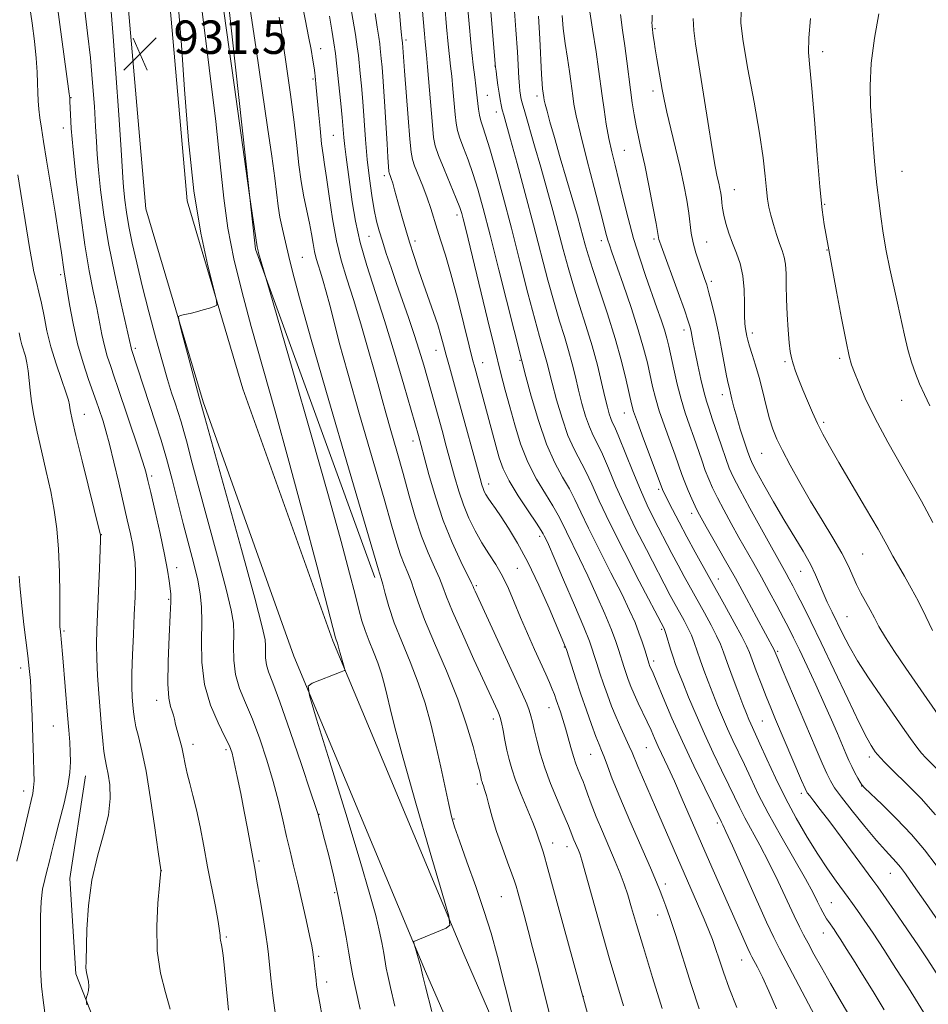
# Model space of a CAD drawing. Extents: x 2147300 to 2150200, y 284800 to 287700.
# Drawn here: x 2148267 to 2148484, y 286552 to 286788 of the extents above; entities that cross this region are included whole.
import ezdxf

# ---------------------------------------------------------------- set-up
doc = ezdxf.new("R2010")
doc.units = 0
doc.header["$MEASUREMENT"] = 0
for name, color, linetype, lineweight in [('BREAKLINE DTM HARD', 7, 'Continuous', 0), ('CONTOUR INDEX', 41, 'Continuous', 13), ('CONTOUR INTERMEDIATE', 44, 'Continuous', 0), ('SPOT ELEVATION', 7, 'Continuous', 0), ('SPOT ELEVATION DTM', 2, 'Continuous', 13)]:
    doc.layers.add(name, color=color, linetype=linetype, lineweight=lineweight)
doc.styles.add('Style-WORKING', font='WORKING.shx')

# ---------------------------------------------------------------- blocks, each defined once
blk = doc.blocks.new('SPOT')
at = {"layer": 'SPOT ELEVATION'}
for p, q in [((-3.91, -3.91), (3.82, 3.81)), ((-1.65, 3.77), (1.72, -3.93))]:
    blk.add_line(p, q, dxfattribs=at)

msp = doc.modelspace()

# ---------------------------------------------------------------- linework, layer by layer
at = {"layer": 'BREAKLINE DTM HARD'}
for points in [[(2148420.76, 287128.33, 928.57), (2148403.07, 287117.69, 929.49), (2148374.14, 287103.44, 929.83), (2148354.15, 287086.77, 930.38), (2148333.74, 287063.51, 930.85), (2148318.48, 287034.32, 931.44), (2148307.43, 286991.38, 932.46), (2148295.99, 286929.8, 934.54), (2148293.25, 286899.62, 933.79), (2148292.22, 286851.11, 931.69), (2148292.22, 286796.13, 931.34), (2148296.87, 286742.94, 931.75), (2148310.58, 286696.73, 932.2), (2148332.33, 286635.85, 933.77), (2148363.89, 286560.36, 936.23), (2148392.56, 286494.59, 938.94), (2148427.1, 286423.66, 938.51), (2148455.77, 286373.24, 938.31), (2148463.65, 286350.7, 937.51), (2148462.84, 286335.42, 936.64), (2148458.33, 286327.14, 935.6), (2148453.75, 286322.03, 934.68), (2148447.85, 286315.39, 934.3), (2148435.95, 286306.56, 932.79)], [(2148437.14, 287123.96, 929.63), (2148407.57, 287108.76, 929.49), (2148379.63, 287095, 929.83), (2148361.15, 287079.59, 930.38), (2148342.05, 287057.82, 930.85), (2148327.88, 287030.71, 931.44), (2148317.2, 286989.22, 932.46), (2148305.91, 286928.43, 934.54), (2148303.24, 286899.06, 933.79), (2148302.22, 286851, 931.69), (2148302.22, 286796.57, 931.34), (2148306.74, 286744.82, 931.75), (2148320.09, 286699.84, 932.2), (2148341.66, 286639.46, 933.77), (2148373.09, 286564.29, 936.23), (2148401.64, 286498.78, 938.94), (2148435.95, 286428.33, 938.51), (2148464.91, 286377.4, 938.31), (2148473.74, 286352.14, 937.51), (2148472.71, 286332.63, 936.64), (2148466.55, 286321.33, 935.6), (2148461.21, 286315.37, 934.68), (2148454.64, 286307.98, 934.3), (2148441.91, 286298.53, 932.79)], [(2148453.32, 287120.44, 933.69), (2148382.88, 287081.62, 934.39), (2148352.89, 287053.07, 935.18), (2148332.97, 287004.19, 937.21), (2148320.65, 286922.44, 940.67), (2148313.68, 286819.75, 936.85), (2148323.13, 286733.29, 935.85), (2148351.68, 286654.63, 937.54)], [(2148282.39, 286607.2, 920.79), (2148278.7, 286582.55, 921.52), (2148280.14, 286559.76, 921.72), (2148295.13, 286521.56, 923.49), (2148312.59, 286495.69, 924.98), (2148330.45, 286474.33, 926.65), (2148343.8, 286458.31, 926.26), (2148357.77, 286439.62, 926.53), (2148369.07, 286424.22, 926.93), (2148379.33, 286407.18, 927.18)]]:
    msp.add_polyline3d(points, dxfattribs=at)
at = {"layer": 'CONTOUR INDEX', "flags": 128}
for points, elevation in [([(2148357.166, 286795.935), (2148357.935, 286786.124), (2148358.075, 286784.618), (2148358.169, 286783.813), (2148358.318, 286782.702), (2148358.56, 286779.345), (2148358.815, 286775.978), (2148359.707, 286764.698), (2148360.123, 286759.591), (2148360.406, 286756.507), (2148360.705, 286754.771), (2148361.228, 286753.251), (2148363.185, 286748.384), (2148364.238, 286745.59), (2148365.1, 286742.999), (2148366.612, 286738.042), (2148367.519, 286735.291), (2148368.621, 286731.873), (2148369.953, 286727.326), (2148371.502, 286721.48), (2148373.048, 286715.33), (2148374.322, 286710.163), (2148375.141, 286706.89), (2148375.653, 286704.928), (2148378.151, 286695.731), (2148380.764, 286685.943), (2148381.515, 286683.27), (2148382.451, 286680.698), (2148383.903, 286677.768), (2148386.046, 286674.222), (2148388.419, 286670.604), (2148390.407, 286667.663), (2148391.554, 286665.934), (2148392.06, 286665.11), (2148392.285, 286664.671), (2148392.582, 286664.057), (2148393.274, 286662.537), (2148394.675, 286659.341), (2148396.931, 286654.096), (2148399.518, 286648.022), (2148401.74, 286642.737), (2148403.089, 286639.423), (2148403.797, 286637.515), (2148404.281, 286636.007), (2148404.882, 286634.094), (2148405.63, 286631.761), (2148406.483, 286629.191), (2148407.404, 286626.542), (2148408.396, 286623.874), (2148409.472, 286621.224), (2148410.619, 286618.648), (2148412.656, 286614.292), (2148413.334, 286612.73), (2148414.695, 286609.414), (2148415.798, 286606.858), (2148418.931, 286599.696), (2148424.981, 286585.69), (2148429.003, 286576.524), (2148430.594, 286572.869), (2148431.74, 286570.136), (2148432.581, 286567.96), (2148433.319, 286565.835), (2148434.144, 286563.313), (2148435.193, 286560.187), (2148436.591, 286556.307), (2148438.386, 286551.677)], 950), ([(2148384.99, 286792.471), (2148385.508, 286785.755), (2148385.856, 286780.554), (2148386.203, 286774.202), (2148386.331, 286772.378), (2148386.457, 286771.125), (2148386.576, 286770.244), (2148386.713, 286769.474), (2148387.003, 286768.3), (2148387.61, 286766.148), (2148389.983, 286758.041), (2148391.465, 286752.914), (2148392.941, 286747.686), (2148394.347, 286742.568), (2148395.643, 286737.71), (2148396.82, 286733.201), (2148397.979, 286728.863), (2148399.254, 286724.454), (2148400.728, 286719.798), (2148402.284, 286714.982), (2148403.758, 286710.157), (2148405.013, 286705.504), (2148406.031, 286701.31), (2148406.82, 286697.889), (2148407.401, 286695.459), (2148407.836, 286693.841), (2148408.198, 286692.762), (2148408.582, 286691.882), (2148409.166, 286690.617), (2148410.149, 286688.319), (2148413.468, 286680.074), (2148415.316, 286675.637), (2148416.973, 286671.963), (2148418.472, 286668.902), (2148422.842, 286660.425), (2148424.326, 286657.615), (2148425.813, 286654.883), (2148430.638, 286646.23), (2148432.248, 286643.26), (2148433.569, 286640.683), (2148434.478, 286638.663), (2148435.206, 286636.751), (2148436.067, 286634.345), (2148437.277, 286631.07), (2148438.64, 286627.457), (2148439.862, 286624.265), (2148440.719, 286622.062), (2148441.291, 286620.652), (2148441.728, 286619.646), (2148442.869, 286617.183), (2148443.953, 286614.795), (2148445.582, 286611.168), (2148447.666, 286606.66), (2148450.057, 286601.79), (2148452.615, 286597.013), (2148455.223, 286592.523), (2148457.768, 286588.447), (2148460.14, 286584.903), (2148462.216, 286581.961), (2148465.077, 286578.038), (2148466.091, 286576.624), (2148467.271, 286574.949), (2148468.906, 286572.602), (2148471.023, 286569.496), (2148473.588, 286565.621), (2148476.51, 286561.079), (2148479.477, 286556.393), (2148484.185, 286548.904)], 960), ([(2148288.598, 286790.153), (2148289.095, 286784.176), (2148289.733, 286775.312), (2148290.396, 286765.449), (2148290.935, 286757.05), (2148291.422, 286749.171), (2148291.574, 286747.302), (2148291.819, 286745.04), (2148292.212, 286742.161), (2148292.799, 286738.701), (2148293.618, 286734.672), (2148294.691, 286729.978), (2148296.037, 286724.496), (2148297.636, 286718.262), (2148299.311, 286711.935), (2148300.847, 286706.33), (2148302.082, 286702.055), (2148303.06, 286698.88), (2148303.877, 286696.37), (2148304.617, 286694.131), (2148305.317, 286691.935), (2148306.003, 286689.6), (2148306.742, 286686.832), (2148307.764, 286682.905), (2148309.339, 286676.984), (2148314.057, 286659.656), (2148316.126, 286651.859), (2148317.338, 286646.799), (2148317.835, 286643.695), (2148317.912, 286641.198), (2148317.854, 286638.24), (2148317.916, 286634.869), (2148318.344, 286631.414), (2148319.316, 286628.086), (2148320.727, 286624.636), (2148322.399, 286620.701), (2148324.165, 286616.043), (2148325.88, 286610.945), (2148327.409, 286605.818), (2148328.654, 286601.009), (2148329.673, 286596.616), (2148330.559, 286592.672), (2148331.402, 286589.134), (2148332.267, 286585.643), (2148333.211, 286581.762), (2148334.256, 286577.259), (2148335.273, 286572.725), (2148336.096, 286568.952), (2148336.608, 286566.5), (2148336.885, 286564.978), (2148337.054, 286563.762), (2148337.215, 286562.363), (2148337.639, 286558.224), (2148337.761, 286557.162), (2148337.923, 286556.079), (2148338.539, 286552.756), (2148339.108, 286549.569)], 930), ([(2148328.801, 286788.823), (2148328.989, 286787.751), (2148329.272, 286785.92), (2148329.774, 286782.497), (2148330.565, 286776.997), (2148331.497, 286770.313), (2148332.366, 286763.683), (2148333.025, 286758.082), (2148333.557, 286753.445), (2148334.101, 286749.444), (2148334.753, 286745.81), (2148336.067, 286739.528), (2148336.54, 286736.908), (2148336.914, 286734.635), (2148337.266, 286732.704), (2148337.664, 286731.068), (2148338.134, 286729.509), (2148338.686, 286727.77), (2148339.333, 286725.629), (2148340.072, 286723.016), (2148340.901, 286719.895), (2148341.867, 286716.101), (2148343.213, 286710.938), (2148345.234, 286703.575), (2148348.063, 286693.684), (2148353.931, 286673.479), (2148355.799, 286666.958), (2148356.987, 286662.855), (2148357.869, 286660.124), (2148358.745, 286657.868), (2148359.615, 286655.795), (2148360.406, 286653.767), (2148361.12, 286651.573), (2148362.065, 286648.712), (2148363.622, 286644.612), (2148366.017, 286638.937), (2148368.849, 286632.289), (2148371.56, 286625.508), (2148373.699, 286619.343), (2148375.238, 286614.199), (2148376.251, 286610.391), (2148376.828, 286608.098), (2148377.101, 286606.941), (2148377.294, 286606.041), (2148377.385, 286605.707), (2148377.517, 286605.326), (2148377.716, 286604.797), (2148378.015, 286603.915), (2148378.445, 286602.443), (2148379.042, 286600.213), (2148379.843, 286597.305), (2148380.892, 286593.863), (2148382.177, 286590.103), (2148383.483, 286586.525), (2148384.54, 286583.702), (2148385.17, 286581.978), (2148385.553, 286580.784), (2148385.959, 286579.324), (2148387.447, 286573.84), (2148388.428, 286570.172), (2148389.51, 286566.044), (2148390.876, 286560.729), (2148392.757, 286553.299), (2148398.025, 286532.355)], 940), ([(2148418.156, 286789.303), (2148418.105, 286788.094), (2148418.088, 286787.365), (2148418.094, 286786.908), (2148418.118, 286786.589), (2148418.405, 286784.332), (2148418.586, 286783.012), (2148418.864, 286781.199), (2148419.257, 286778.867), (2148420.531, 286771.474), (2148420.977, 286769.08), (2148421.631, 286766.052), (2148422.583, 286762.054), (2148423.702, 286757.465), (2148424.797, 286752.839), (2148425.712, 286748.643), (2148426.416, 286744.988), (2148426.912, 286741.894), (2148427.506, 286737.065), (2148427.915, 286734.812), (2148428.569, 286732.384), (2148429.352, 286729.971), (2148430.681, 286726.222), (2148431.183, 286724.694), (2148431.727, 286722.799), (2148432.407, 286720.172), (2148433.184, 286716.91), (2148433.987, 286713.227), (2148434.75, 286709.378), (2148435.964, 286702.921), (2148436.347, 286701.079), (2148436.635, 286699.888), (2148436.909, 286698.805), (2148437.248, 286697.373), (2148437.716, 286695.467), (2148438.374, 286693.049), (2148439.24, 286690.174), (2148440.163, 286687.282), (2148440.949, 286684.906), (2148441.5, 286683.352), (2148442.106, 286682.011), (2148443.151, 286680.043), (2148444.906, 286676.853), (2148447.182, 286672.808), (2148449.673, 286668.521), (2148454.272, 286660.938), (2148456.03, 286657.863), (2148457.279, 286655.304), (2148458.206, 286653.077), (2148459.068, 286650.949), (2148460.073, 286648.726), (2148461.216, 286646.369), (2148463.742, 286641.213), (2148465.297, 286638.224), (2148467.334, 286634.72), (2148469.972, 286630.621), (2148472.907, 286626.298), (2148478.09, 286618.818), (2148479.987, 286616.106), (2148481.478, 286614.055), (2148482.649, 286612.585), (2148483.69, 286611.444), (2148486.235, 286608.947)], 970), ([(2148266.521, 286713.273), (2148266.898, 286711.675), (2148267.215, 286710.4), (2148268.022, 286707.658), (2148268.397, 286706.02), (2148268.675, 286704.134), (2148269.168, 286699.511), (2148269.536, 286696.705), (2148270.075, 286693.428), (2148270.849, 286689.53), (2148271.88, 286684.958), (2148273.023, 286680.044), (2148274.095, 286675.215), (2148274.943, 286670.748), (2148275.557, 286666.321), (2148275.956, 286661.465), (2148276.171, 286655.953), (2148276.258, 286650.548), (2148276.298, 286643.803), (2148276.319, 286642.74), (2148276.349, 286642.341), (2148276.52, 286640.842), (2148276.615, 286639.871), (2148277.007, 286635.391), (2148278.148, 286621.729), (2148278.44, 286618.071), (2148278.643, 286615.228), (2148278.777, 286612.846), (2148278.83, 286610.561), (2148278.685, 286607.988), (2148278.195, 286604.732), (2148277.285, 286600.587), (2148276.16, 286596.097), (2148275.096, 286591.994), (2148274.301, 286588.825), (2148273.71, 286586.402), (2148273.193, 286584.354), (2148272.655, 286582.323), (2148272.157, 286580.004), (2148271.797, 286577.107), (2148271.64, 286573.497), (2148271.62, 286569.662), (2148271.639, 286566.245), (2148271.625, 286561.631), (2148271.702, 286559.506), (2148271.918, 286556.831), (2148272.294, 286553.433), (2148272.841, 286549.219)], 920)]:
    msp.add_lwpolyline(points, dxfattribs=dict(at, elevation=elevation))
at = {"layer": 'CONTOUR INTERMEDIATE', "flags": 128}
for points, elevation in [([(2148377.94, 286808.51), (2148380.563, 286777.666), (2148380.644, 286776.835), (2148380.756, 286775.9), (2148380.948, 286774.388), (2148381.197, 286772.509), (2148381.463, 286770.644), (2148381.716, 286769.088), (2148381.967, 286767.793), (2148382.237, 286766.624), (2148382.577, 286765.337), (2148384.186, 286759.561), (2148385.777, 286753.783), (2148387.722, 286746.627), (2148389.726, 286739.107), (2148393.171, 286725.841), (2148394.624, 286720.482), (2148395.935, 286716.059), (2148397.101, 286712.341), (2148398.111, 286709.023), (2148398.969, 286705.842), (2148399.74, 286702.699), (2148400.504, 286699.533), (2148401.324, 286696.337), (2148402.192, 286693.309), (2148403.086, 286690.702), (2148404, 286688.628), (2148405.007, 286686.649), (2148406.201, 286684.188), (2148407.667, 286680.797), (2148409.463, 286676.554), (2148411.641, 286671.666), (2148414.179, 286666.408), (2148416.757, 286661.33), (2148422.464, 286650.367), (2148423.25, 286648.924), (2148425.805, 286644.331), (2148426.7, 286642.615), (2148427.517, 286640.851), (2148428.214, 286639.055), (2148429.611, 286634.964), (2148430.509, 286632.468), (2148431.541, 286629.732), (2148432.651, 286626.883), (2148433.795, 286624.031), (2148434.973, 286621.207), (2148436.196, 286618.422), (2148437.474, 286615.668), (2148440.217, 286609.878), (2148441.731, 286606.603), (2148443.554, 286602.802), (2148445.921, 286598.223), (2148448.929, 286592.807), (2148454.83, 286582.48), (2148456.651, 286579.14), (2148457.74, 286576.998), (2148458.424, 286575.586), (2148458.98, 286574.504), (2148459.474, 286573.63), (2148459.917, 286572.91), (2148460.325, 286572.291), (2148461.682, 286570.347), (2148462.364, 286569.335), (2148463.313, 286567.879), (2148464.619, 286565.826), (2148466.329, 286563.099), (2148468.484, 286559.637), (2148471.046, 286555.494), (2148473.679, 286551.173)], 958), ([(2148362.508, 286797.487), (2148363.582, 286784.855), (2148363.764, 286782.891), (2148364.082, 286779.77), (2148364.334, 286776.962), (2148365.497, 286762.945), (2148365.79, 286760.037), (2148366.203, 286757.993), (2148366.996, 286755.714), (2148368.314, 286752.431), (2148371.203, 286745.438), (2148372.051, 286743.266), (2148372.532, 286741.827), (2148372.886, 286740.506), (2148373.343, 286738.686), (2148374.067, 286735.733), (2148378.699, 286716.537), (2148380.445, 286709.379), (2148381.827, 286703.855), (2148382.951, 286699.509), (2148384.018, 286695.505), (2148385.205, 286691.192), (2148386.623, 286686.676), (2148388.361, 286682.254), (2148390.434, 286678.194), (2148392.554, 286674.662), (2148394.355, 286671.794), (2148395.599, 286669.618), (2148396.545, 286667.715), (2148397.577, 286665.555), (2148400.761, 286659.173), (2148402.752, 286655.026), (2148404.827, 286650.445), (2148406.773, 286645.936), (2148408.356, 286642.09), (2148409.415, 286639.33), (2148410.079, 286637.411), (2148411.434, 286633.096), (2148411.907, 286631.67), (2148412.421, 286630.199), (2148413.037, 286628.592), (2148413.824, 286626.743), (2148414.815, 286624.599), (2148416.954, 286620.09), (2148417.862, 286618.073), (2148418.701, 286616.162), (2148419.584, 286614.196), (2148421.879, 286609.315), (2148423.442, 286605.894), (2148425.351, 286601.558), (2148429.947, 286590.962), (2148432.448, 286585.266), (2148441.064, 286565.852), (2148441.617, 286564.647), (2148442.019, 286563.839), (2148443.342, 286561.328), (2148444.514, 286558.958), (2148446.04, 286555.647), (2148447.877, 286551.408)], 952), ([(2148402.217, 286796.389), (2148403.859, 286785.931), (2148404.692, 286780.528), (2148405.296, 286776.347), (2148406.14, 286769.996), (2148406.606, 286766.675), (2148407.151, 286763.187), (2148407.767, 286759.777), (2148408.453, 286756.588), (2148409.231, 286753.357), (2148410.127, 286749.721), (2148411.166, 286745.429), (2148412.353, 286740.687), (2148413.688, 286735.816), (2148415.153, 286731.101), (2148416.649, 286726.692), (2148419.284, 286719.245), (2148420.291, 286716.319), (2148421.069, 286713.928), (2148421.63, 286711.986), (2148422.096, 286710.08), (2148423.302, 286704.571), (2148424.138, 286700.949), (2148425.075, 286697.327), (2148426.064, 286694.073), (2148427.075, 286691.12), (2148428.081, 286688.294), (2148429.985, 286682.759), (2148430.85, 286680.303), (2148431.669, 286678.173), (2148432.578, 286676.102), (2148433.745, 286673.737), (2148435.281, 286670.831), (2148437.065, 286667.572), (2148438.922, 286664.255), (2148442.475, 286657.988), (2148444.279, 286654.762), (2148446.159, 286651.322), (2148447.982, 286647.932), (2148449.569, 286644.941), (2148450.828, 286642.531), (2148451.995, 286640.215), (2148453.387, 286637.336), (2148455.221, 286633.45), (2148457.303, 286628.966), (2148459.334, 286624.507), (2148461.072, 286620.589), (2148462.494, 286617.305), (2148464.519, 286612.557), (2148465.261, 286610.871), (2148465.965, 286609.373), (2148466.701, 286607.918), (2148467.396, 286606.613), (2148467.936, 286605.629), (2148468.322, 286605.008), (2148468.996, 286604.279), (2148473.216, 286600.279), (2148476.666, 286596.886), (2148480.212, 286593.142), (2148483.343, 286589.439), (2148486.102, 286585.816)], 966), ([(2148345.507, 286793.912), (2148347.053, 286784.653), (2148347.51, 286781.68), (2148347.775, 286779.62), (2148348.22, 286775.353), (2148348.506, 286772.346), (2148348.812, 286768.65), (2148349.473, 286759.519), (2148349.892, 286754.712), (2148350.406, 286750.177), (2148350.98, 286746.115), (2148351.566, 286742.7), (2148352.139, 286739.998), (2148352.761, 286737.651), (2148353.515, 286735.196), (2148354.466, 286732.262), (2148355.605, 286728.857), (2148356.904, 286725.084), (2148359.764, 286716.929), (2148361.134, 286712.879), (2148362.349, 286709.052), (2148363.414, 286705.497), (2148365.203, 286699.265), (2148366.882, 286693.273), (2148367.83, 286689.826), (2148368.832, 286686.142), (2148370.804, 286678.816), (2148371.807, 286675.362), (2148372.934, 286672.042), (2148374.25, 286668.854), (2148375.736, 286665.823), (2148377.347, 286662.984), (2148379.032, 286660.337), (2148380.709, 286657.74), (2148382.286, 286655.016), (2148383.713, 286652.017), (2148385.095, 286648.713), (2148386.576, 286645.102), (2148388.243, 286641.246), (2148389.946, 286637.458), (2148392.67, 286631.507), (2148393.559, 286629.522), (2148394.218, 286627.961), (2148394.725, 286626.632), (2148395.165, 286625.371), (2148396.165, 286622.457), (2148396.773, 286620.644), (2148397.409, 286618.581), (2148398.04, 286616.302), (2148398.663, 286613.982), (2148399.279, 286611.835), (2148399.881, 286610.035), (2148400.433, 286608.6), (2148401.245, 286606.684), (2148401.578, 286605.849), (2148402.009, 286604.672), (2148402.643, 286602.879), (2148403.537, 286600.442), (2148404.733, 286597.392), (2148406.229, 286593.828), (2148409.306, 286586.671), (2148410.473, 286583.802), (2148411.412, 286581.255), (2148412.266, 286578.646), (2148413.186, 286575.571), (2148414.369, 286571.539), (2148416.022, 286566.035), (2148418.224, 286558.914), (2148420.554, 286551.49)], 946), ([(2148373.618, 286795.105), (2148374.232, 286788.12), (2148374.815, 286781.865), (2148375.287, 286777.388), (2148375.643, 286774.433), (2148375.902, 286772.417), (2148376.085, 286770.828), (2148376.367, 286768.134), (2148376.543, 286766.772), (2148376.78, 286765.379), (2148377.1, 286764.004), (2148377.544, 286762.578), (2148378.213, 286760.558), (2148379.227, 286757.284), (2148380.662, 286752.278), (2148382.432, 286745.804), (2148384.41, 286738.31), (2148386.457, 286730.327), (2148388.384, 286722.739), (2148389.994, 286716.51), (2148391.143, 286712.321), (2148392.464, 286707.888), (2148392.925, 286706.181), (2148394.189, 286701.177), (2148395.247, 286697.215), (2148396.549, 286692.777), (2148397.974, 286688.642), (2148399.417, 286685.374), (2148402.252, 286680.057), (2148403.682, 286676.999), (2148405.457, 286673.034), (2148407.967, 286667.694), (2148411.386, 286660.852), (2148415.042, 286653.758), (2148420.973, 286642.433), (2148421.152, 286641.969), (2148421.465, 286641.019), (2148422.543, 286637.516), (2148423.155, 286635.583), (2148423.741, 286633.866), (2148424.441, 286632.006), (2148425.44, 286629.501), (2148426.871, 286626), (2148428.655, 286621.762), (2148430.663, 286617.198), (2148432.755, 286612.692), (2148434.755, 286608.528), (2148436.481, 286604.962), (2148437.826, 286602.13), (2148439.006, 286599.683), (2148440.315, 286597.148), (2148443.946, 286590.568), (2148446.099, 286586.449), (2148448.304, 286581.884), (2148452.102, 286573.647), (2148453.374, 286571.022), (2148454.404, 286569.063), (2148455.49, 286567.08), (2148456.884, 286564.508), (2148458.66, 286561.277), (2148460.844, 286557.444), (2148463.423, 286553.078), (2148466.218, 286548.314)], 956), ([(2148269.127, 286791.15), (2148269.652, 286787.414), (2148270.2, 286783.102), (2148270.635, 286778.977), (2148270.859, 286775.633), (2148270.941, 286772.982), (2148270.989, 286770.771), (2148271.094, 286768.761), (2148271.275, 286766.785), (2148271.532, 286764.693), (2148271.877, 286762.276), (2148272.374, 286759.083), (2148273.101, 286754.605), (2148275.144, 286742.14), (2148276.062, 286736.412), (2148276.668, 286732.423), (2148277.226, 286728.418), (2148277.403, 286727.302), (2148277.638, 286725.944), (2148278.623, 286720.035), (2148279.464, 286715.462), (2148280.55, 286710.6), (2148281.848, 286706.028), (2148283.173, 286702.049), (2148285.093, 286696.699), (2148285.637, 286695.117), (2148286.651, 286692.051), (2148287.333, 286689.785), (2148288.195, 286686.575), (2148289.248, 286682.258), (2148290.388, 286677.356), (2148292.421, 286668.455), (2148293.175, 286665.079), (2148293.741, 286662.365), (2148294.12, 286660.186), (2148294.337, 286658.202), (2148294.422, 286656.02), (2148294.405, 286653.3), (2148294.299, 286649.918), (2148294.12, 286645.806), (2148293.891, 286641.018), (2148293.673, 286636.106), (2148293.54, 286631.746), (2148293.542, 286628.445), (2148293.642, 286626.028), (2148293.781, 286624.153), (2148293.923, 286622.5), (2148294.137, 286620.834), (2148294.512, 286618.939), (2148295.119, 286616.549), (2148295.938, 286613.175), (2148296.927, 286608.276), (2148298.024, 286601.678), (2148299.066, 286594.693), (2148299.87, 286589), (2148300.461, 286584.652), (2148300.477, 286584.459), (2148300.142, 286581.03), (2148299.757, 286576.715), (2148299.477, 286571.147), (2148299.625, 286565.294), (2148300.408, 286559.962), (2148301.564, 286555.3), (2148302.716, 286551.296)], 924), ([(2148275.573, 286792.397), (2148278.546, 286770.495), (2148278.655, 286769.51), (2148278.675, 286769.237), (2148278.707, 286768.647), (2148278.829, 286765.485), (2148279.033, 286762.174), (2148279.475, 286757.066), (2148280.229, 286749.974), (2148281.205, 286741.934), (2148282.275, 286734.282), (2148283.323, 286728.067), (2148284.284, 286723.177), (2148285.106, 286719.208), (2148286.341, 286712.812), (2148286.943, 286710.119), (2148287.654, 286707.619), (2148288.459, 286705.198), (2148289.316, 286702.741), (2148290.207, 286700.123), (2148295.028, 286685.666), (2148296.134, 286682.301), (2148296.849, 286679.985), (2148297.392, 286677.914), (2148298.074, 286674.989), (2148299.108, 286670.484), (2148300.302, 286665.168), (2148301.364, 286660.185), (2148302.072, 286656.432), (2148302.476, 286653.83), (2148302.696, 286652.055), (2148302.826, 286650.681), (2148302.853, 286648.862), (2148302.739, 286645.65), (2148302.482, 286640.507), (2148302.226, 286634.533), (2148302.153, 286629.237), (2148302.384, 286625.763), (2148302.797, 286623.794), (2148303.21, 286622.643), (2148303.492, 286621.71), (2148303.716, 286620.724), (2148304.006, 286619.497), (2148304.974, 286616.023), (2148305.482, 286614.022), (2148305.9, 286612.01), (2148306.296, 286609.944), (2148306.773, 286607.739), (2148307.406, 286605.3), (2148308.166, 286602.465), (2148308.996, 286599.058), (2148309.853, 286594.97), (2148310.74, 286590.348), (2148311.677, 286585.404), (2148313.545, 286575.854), (2148314.212, 286572.287), (2148314.553, 286570.083), (2148314.666, 286568.923), (2148314.698, 286568.316), (2148314.768, 286567.837), (2148315.031, 286566.712), (2148315.196, 286565.809), (2148315.418, 286564.127), (2148315.742, 286561.087), (2148316.714, 286551.034)], 926), ([(2148321.616, 286792.363), (2148323.214, 286781.683), (2148324.752, 286771.266), (2148326.029, 286762.511), (2148327.017, 286755.575), (2148327.732, 286750.309), (2148328.578, 286743.564), (2148328.992, 286740.936), (2148329.569, 286738.091), (2148330.293, 286734.953), (2148331.115, 286731.548), (2148332.09, 286727.597), (2148333.682, 286721.582), (2148336.459, 286711.68), (2148340.685, 286697.067), (2148345.408, 286680.921), (2148352.571, 286656.511), (2148352.837, 286655.657), (2148353.013, 286655.183), (2148353.259, 286654.43), (2148353.632, 286653.058), (2148354.202, 286650.802), (2148355.076, 286647.692), (2148356.374, 286643.829), (2148358.144, 286639.344), (2148360.153, 286634.471), (2148362.097, 286629.47), (2148363.74, 286624.537), (2148365.123, 286619.599), (2148366.354, 286614.518), (2148367.513, 286609.278), (2148369.412, 286600.308), (2148370.075, 286597.465), (2148370.817, 286594.946), (2148371.98, 286591.59), (2148373.778, 286586.602), (2148375.905, 286580.64), (2148377.929, 286574.723), (2148379.559, 286569.473), (2148381.086, 286563.902), (2148382.943, 286556.618), (2148390.08, 286528.131)], 938), ([(2148334.292, 286791.888), (2148335.107, 286787.944), (2148335.847, 286784.213), (2148336.432, 286781.045), (2148336.86, 286778.527), (2148337.15, 286776.681), (2148337.323, 286775.479), (2148337.421, 286774.699), (2148337.694, 286771.973), (2148338.219, 286766.15), (2148338.596, 286762.129), (2148338.976, 286758.508), (2148339.325, 286755.874), (2148339.696, 286753.529), (2148340.163, 286750.449), (2148340.789, 286745.933), (2148341.582, 286740.564), (2148342.542, 286735.244), (2148343.672, 286730.605), (2148345.003, 286726.186), (2148346.57, 286721.256), (2148348.357, 286715.376), (2148350.138, 286709.282), (2148351.635, 286704.007), (2148352.67, 286700.235), (2148353.464, 286697.276), (2148354.34, 286694.091), (2148355.538, 286689.893), (2148356.977, 286684.889), (2148358.491, 286679.533), (2148359.955, 286674.234), (2148361.402, 286669.2), (2148362.901, 286664.591), (2148364.476, 286660.552), (2148365.97, 286657.16), (2148367.179, 286654.476), (2148368.02, 286652.385), (2148368.901, 286650.068), (2148370.353, 286646.529), (2148372.702, 286641.181), (2148375.463, 286635.061), (2148381.137, 286622.652), (2148381.472, 286621.891), (2148381.734, 286621.109), (2148382.021, 286619.907), (2148382.41, 286618.017), (2148382.873, 286615.69), (2148383.358, 286613.306), (2148383.851, 286611.116), (2148384.486, 286608.851), (2148385.435, 286606.112), (2148386.783, 286602.68), (2148389.527, 286595.995), (2148390.315, 286593.95), (2148390.746, 286592.691), (2148391.034, 286591.777), (2148391.35, 286590.852), (2148392.016, 286588.94), (2148392.341, 286587.87), (2148392.923, 286585.765), (2148403.253, 286547.925)], 942), ([(2148368.473, 286791.435), (2148368.907, 286786.488), (2148369.29, 286782.378), (2148369.599, 286779.422), (2148369.862, 286777.102), (2148370.118, 286774.689), (2148370.395, 286771.676), (2148370.932, 286765.539), (2148371.167, 286763.405), (2148371.492, 286761.686), (2148372.048, 286759.859), (2148372.929, 286757.504), (2148374.034, 286754.633), (2148375.215, 286751.361), (2148376.382, 286747.668), (2148377.687, 286742.988), (2148379.34, 286736.616), (2148381.437, 286728.3), (2148386.88, 286706.519), (2148387.873, 286702.822), (2148389.17, 286698.093), (2148390.906, 286692.244), (2148392.861, 286686.582), (2148394.835, 286682.12), (2148396.69, 286678.714), (2148398.304, 286675.925), (2148399.644, 286673.302), (2148401.03, 286670.32), (2148402.869, 286666.439), (2148405.408, 286661.369), (2148408.248, 286655.809), (2148410.829, 286650.711), (2148412.723, 286646.794), (2148414.028, 286643.85), (2148414.971, 286641.443), (2148415.742, 286639.237), (2148416.361, 286637.307), (2148417.42, 286633.894), (2148417.527, 286633.615), (2148418.337, 286631.766), (2148419.259, 286629.577), (2148420.796, 286625.892), (2148422.875, 286621.008), (2148425.371, 286615.388), (2148428.108, 286609.544), (2148430.708, 286604.179), (2148434.709, 286596.073), (2148435.029, 286595.465), (2148435.789, 286593.877), (2148437.368, 286590.417), (2148445.536, 286572.121), (2148447.238, 286568.438), (2148448.594, 286565.743), (2148453.278, 286556.942), (2148461.628, 286541.085)], 954), ([(2148282.279, 286790.403), (2148282.945, 286785.01), (2148283.596, 286779.087), (2148284.137, 286773.057), (2148284.55, 286767.409), (2148284.841, 286762.65), (2148285.033, 286759.045), (2148285.222, 286755.901), (2148285.522, 286752.288), (2148286.039, 286747.468), (2148286.838, 286741.492), (2148287.973, 286734.603), (2148289.436, 286727.19), (2148290.954, 286720.206), (2148293.335, 286709.639), (2148293.46, 286709.211), (2148299.229, 286691.667), (2148300.537, 286687.563), (2148301.843, 286683.117), (2148303.166, 286678.149), (2148305.843, 286667.56), (2148308.35, 286657.935), (2148309.296, 286653.991), (2148309.908, 286650.723), (2148310.211, 286647.621), (2148310.264, 286644.035), (2148310.174, 286639.508), (2148310.269, 286634.349), (2148310.924, 286629.06), (2148312.364, 286624.111), (2148314.185, 286619.838), (2148315.826, 286616.547), (2148316.877, 286614.347), (2148317.514, 286612.569), (2148318.061, 286610.346), (2148318.77, 286607.046), (2148319.605, 286602.968), (2148320.456, 286598.641), (2148321.229, 286594.552), (2148323.042, 286584.597), (2148323.492, 286581.979), (2148324.171, 286577.922), (2148324.94, 286573.249), (2148325.602, 286569.137), (2148326.015, 286566.398), (2148326.263, 286564.388), (2148326.8, 286558.763), (2148327.259, 286554.556), (2148327.894, 286549.895)], 928), ([(2148304.762, 286790.016), (2148305.409, 286782.117), (2148306.162, 286771.49), (2148307.12, 286759.256), (2148308.399, 286747.268), (2148310.034, 286737.105), (2148311.725, 286729.242), (2148313.807, 286721.02), (2148313.856, 286719.896), (2148313.276, 286719.543), (2148312.14, 286719.175), (2148310.646, 286718.713), (2148309.023, 286718.252), (2148307.482, 286717.874), (2148306.171, 286717.593), (2148305.218, 286717.407), (2148304.736, 286717.186), (2148304.773, 286716.291), (2148305.363, 286713.955), (2148309.574, 286698.097), (2148310.164, 286696.082), (2148311.026, 286692.947), (2148319.764, 286661.377), (2148322.955, 286649.727), (2148324.768, 286642.875), (2148325.459, 286639.769), (2148325.561, 286638.361), (2148325.534, 286636.972), (2148325.562, 286635.389), (2148325.764, 286633.767), (2148326.268, 286632.061), (2148327.269, 286629.435), (2148328.972, 286624.854), (2148331.437, 286617.814), (2148334.123, 286609.92), (2148336.343, 286603.31), (2148337.594, 286599.551), (2148338.11, 286597.942), (2148338.312, 286597.217), (2148339.682, 286591.964), (2148340.664, 286588.12), (2148341.815, 286583.413), (2148342.975, 286578.296), (2148344.004, 286573.211), (2148344.857, 286568.559), (2148345.511, 286564.729), (2148345.986, 286561.886), (2148346.463, 286559.293), (2148347.165, 286555.988), (2148348.233, 286551.327)], 932), ([(2148310.3, 286790.809), (2148312.048, 286776.67), (2148313.616, 286763.874), (2148314.698, 286753.691), (2148315.537, 286745.513), (2148316.513, 286738.259), (2148317.937, 286730.979), (2148319.829, 286723.24), (2148322.138, 286714.739), (2148327.827, 286694.504), (2148331.136, 286682.521), (2148334.63, 286669.515), (2148337.879, 286657.199), (2148342.309, 286640.221), (2148342.456, 286639.716), (2148342.771, 286638.917), (2148342.861, 286638.649), (2148343.189, 286637.324), (2148343.394, 286636.567), (2148344.524, 286632.666), (2148344.547, 286632.443), (2148344.455, 286632.371), (2148343.645, 286632.041), (2148336.69, 286629.337), (2148335.791, 286628.655), (2148336.072, 286626.426), (2148337.775, 286620.739), (2148340.933, 286610.532), (2148344.747, 286598.139), (2148348.21, 286586.744), (2148350.548, 286578.783), (2148351.931, 286573.706), (2148352.761, 286570.217), (2148353.376, 286567.254), (2148353.852, 286564.697), (2148354.465, 286561.107), (2148354.814, 286559.334), (2148355.449, 286556.49), (2148356.508, 286551.983)], 934), ([(2148315.596, 286790.279), (2148318.021, 286772.639), (2148321.729, 286746.171), (2148323.539, 286733.823), (2148323.758, 286732.882), (2148323.89, 286732.391), (2148326.488, 286723.45), (2148332.061, 286704.109), (2148336.452, 286688.799), (2148340.588, 286674.236), (2148343.633, 286663.283), (2148345.663, 286655.734), (2148346.984, 286650.613), (2148347.89, 286647.014), (2148348.614, 286644.309), (2148349.377, 286641.938), (2148350.338, 286639.45), (2148351.408, 286636.836), (2148352.434, 286634.193), (2148353.3, 286631.593), (2148354.029, 286628.989), (2148354.679, 286626.311), (2148355.37, 286623.274), (2148356.487, 286618.751), (2148358.476, 286611.406), (2148361.551, 286600.64), (2148364.999, 286588.817), (2148367.876, 286579.039), (2148369.426, 286573.584), (2148369.655, 286571.428), (2148368.761, 286570.724), (2148361.085, 286567.474), (2148360.992, 286567.404), (2148361.021, 286567.174), (2148362.514, 286562.26), (2148362.657, 286561.737), (2148363.019, 286559.961), (2148363.2, 286559.216), (2148363.844, 286556.668), (2148365.362, 286550.713)], 936), ([(2148340.853, 286789.072), (2148341.437, 286785.69), (2148341.922, 286782.647), (2148342.268, 286780.146), (2148342.538, 286777.814), (2148343.539, 286768.151), (2148343.864, 286764.824), (2148344.282, 286760.044), (2148344.506, 286757.877), (2148344.829, 286755.335), (2148346.291, 286744.605), (2148347.057, 286739.956), (2148348.181, 286734.858), (2148349.772, 286729.329), (2148354.032, 286716.201), (2148356.435, 286708.394), (2148358.678, 286700.817), (2148362.188, 286688.633), (2148362.828, 286686.256), (2148363.544, 286683.542), (2148364.682, 286679.284), (2148366.224, 286673.981), (2148368.12, 286668.341), (2148370.263, 286663.024), (2148372.333, 286658.499), (2148374.859, 286653.331), (2148375.252, 286652.488), (2148375.444, 286652.037), (2148375.749, 286651.349), (2148387.061, 286626.723), (2148388.088, 286624.401), (2148388.693, 286622.858), (2148389.097, 286621.552), (2148389.447, 286620.12), (2148389.872, 286618.243), (2148390.484, 286615.689), (2148391.328, 286612.561), (2148392.433, 286609.05), (2148393.786, 286605.374), (2148395.207, 286601.868), (2148396.472, 286598.894), (2148398.059, 286595.212), (2148398.503, 286594.152), (2148399.39, 286591.881), (2148400.458, 286589.375), (2148400.771, 286588.559), (2148401.271, 286586.943), (2148402.23, 286583.562), (2148405.804, 286570.724), (2148407.839, 286563.566), (2148409.657, 286557.412), (2148411.277, 286552.133)], 944), ([(2148351.76, 286789.684), (2148352.247, 286786.452), (2148352.641, 286784.037), (2148352.886, 286782.438), (2148353.029, 286781.329), (2148353.273, 286778.96), (2148353.457, 286776.83), (2148353.703, 286773.451), (2148354.014, 286768.631), (2148354.634, 286758.518), (2148354.842, 286755.291), (2148355.103, 286751.857), (2148355.155, 286751.555), (2148355.246, 286751.292), (2148355.407, 286750.881), (2148355.654, 286750.185), (2148355.997, 286749.078), (2148356.446, 286747.475), (2148357.621, 286743.143), (2148358.328, 286740.631), (2148359.126, 286737.913), (2148360.036, 286734.952), (2148361.069, 286731.736), (2148362.2, 286728.339), (2148363.4, 286724.857), (2148365.786, 286718.111), (2148366.782, 286715.16), (2148367.552, 286712.63), (2148368.19, 286710.305), (2148368.829, 286707.891), (2148369.591, 286705.094), (2148371.79, 286697.159), (2148376.922, 286678.357), (2148377.357, 286676.809), (2148377.634, 286675.97), (2148377.931, 286675.26), (2148378.322, 286674.509), (2148378.853, 286673.648), (2148379.579, 286672.589), (2148380.581, 286671.165), (2148381.949, 286669.187), (2148383.743, 286666.478), (2148385.91, 286662.903), (2148388.365, 286658.338), (2148390.979, 286652.858), (2148393.438, 286647.326), (2148397.405, 286638.009), (2148397.595, 286637.43), (2148398.779, 286633.68), (2148399.826, 286630.425), (2148401.059, 286626.711), (2148402.369, 286622.918), (2148403.622, 286619.422), (2148404.674, 286616.601), (2148405.434, 286614.675), (2148406.026, 286613.232), (2148406.625, 286611.702), (2148407.412, 286609.56), (2148408.587, 286606.459), (2148410.353, 286602.093), (2148412.784, 286596.413), (2148417.705, 286585.182), (2148419.186, 286581.718), (2148420.069, 286579.534), (2148420.709, 286577.853), (2148421.423, 286575.941), (2148422.382, 286573.226), (2148423.721, 286569.181), (2148427.5, 286557.232), (2148429.405, 286551.357)], 948), ([(2148390.895, 286789.052), (2148391.199, 286783.668), (2148391.605, 286775.206), (2148391.75, 286772.88), (2148391.868, 286771.621), (2148392.154, 286769.577), (2148392.276, 286768.982), (2148392.521, 286767.953), (2148392.953, 286766.284), (2148393.652, 286763.73), (2148394.706, 286760.037), (2148396.136, 286755.146), (2148399.152, 286744.901), (2148400.224, 286741.185), (2148400.986, 286738.458), (2148402.09, 286734.312), (2148402.788, 286731.884), (2148403.885, 286728.426), (2148405.515, 286723.558), (2148407.429, 286717.796), (2148409.275, 286711.879), (2148410.771, 286706.466), (2148411.886, 286701.914), (2148413.161, 286696.271), (2148413.693, 286694.398), (2148414.59, 286691.821), (2148416.055, 286687.861), (2148420.547, 286675.932), (2148420.72, 286675.52), (2148421.09, 286674.734), (2148421.813, 286673.27), (2148423.001, 286670.923), (2148424.578, 286667.872), (2148426.426, 286664.392), (2148428.446, 286660.702), (2148435.47, 286648.128), (2148437.796, 286643.906), (2148439.621, 286640.515), (2148440.726, 286638.315), (2148441.401, 286636.726), (2148443.032, 286632.342), (2148444.214, 286629.246), (2148445.42, 286626.157), (2148446.523, 286623.42), (2148447.659, 286620.697), (2148453.907, 286606.067), (2148454.756, 286604.136), (2148455.28, 286603.138), (2148455.862, 286602.344), (2148456.84, 286601.108), (2148458.395, 286599.116), (2148460.665, 286596.14), (2148463.649, 286592.148), (2148470.984, 286582.201), (2148472.149, 286580.575), (2148476.149, 286574.844), (2148479.123, 286570.549), (2148481.94, 286566.433), (2148484.146, 286563.125), (2148486.146, 286560.025)], 962), ([(2148396.542, 286789.201), (2148396.843, 286786.078), (2148397.301, 286782.551), (2148397.829, 286778.981), (2148398.309, 286775.846), (2148398.652, 286773.48), (2148399.12, 286769.966), (2148399.41, 286768.015), (2148399.95, 286765.195), (2148400.941, 286760.864), (2148402.479, 286754.744), (2148404.229, 286748.018), (2148405.748, 286742.237), (2148407.224, 286736.543), (2148407.539, 286735.391), (2148407.881, 286734.302), (2148408.472, 286732.587), (2148411.163, 286724.899), (2148413.064, 286719.326), (2148414.814, 286713.925), (2148416.095, 286709.529), (2148416.978, 286706.035), (2148418.231, 286700.421), (2148418.916, 286697.673), (2148419.832, 286694.574), (2148421.059, 286690.967), (2148422.411, 286687.24), (2148423.635, 286683.917), (2148425.27, 286679.357), (2148425.969, 286677.487), (2148426.779, 286675.474), (2148427.631, 286673.47), (2148428.405, 286671.735), (2148429.055, 286670.382), (2148429.831, 286668.939), (2148431.058, 286666.784), (2148432.963, 286663.471), (2148435.381, 286659.233), (2148438.051, 286654.477), (2148440.713, 286649.627), (2148443.119, 286645.175), (2148447.424, 286637.169), (2148447.514, 286636.968), (2148447.734, 286636.395), (2148448.2, 286635.264), (2148449.258, 286632.743), (2148457.386, 286613.585), (2148458.843, 286610.199), (2148459.941, 286607.711), (2148460.798, 286605.934), (2148461.813, 286604.275), (2148463.462, 286602.034), (2148466.031, 286598.767), (2148469.053, 286595.04), (2148471.878, 286591.67), (2148473.998, 286589.275), (2148476.6, 286586.502), (2148477.571, 286585.339), (2148478.804, 286583.667), (2148480.726, 286580.935), (2148483.571, 286576.858), (2148486.795, 286572.213)], 964), ([(2148410.539, 286789.42), (2148411.063, 286785.693), (2148411.596, 286781.986), (2148412.087, 286778.309), (2148412.961, 286771.382), (2148413.38, 286768.3), (2148413.817, 286765.458), (2148414.3, 286762.788), (2148414.858, 286760.159), (2148415.53, 286757.172), (2148416.354, 286753.365), (2148417.331, 286748.534), (2148418.304, 286743.518), (2148419.077, 286739.418), (2148419.509, 286737.036), (2148419.763, 286735.584), (2148419.889, 286735.155), (2148420.28, 286734.053), (2148424.36, 286722.866), (2148425.853, 286718.708), (2148426.765, 286716.06), (2148427.216, 286714.569), (2148427.446, 286713.559), (2148427.969, 286710.847), (2148428.423, 286708.581), (2148429.065, 286705.524), (2148429.802, 286702.17), (2148430.515, 286699.156), (2148431.127, 286696.905), (2148431.746, 286694.966), (2148432.526, 286692.67), (2148434.699, 286686.161), (2148435.732, 286683.119), (2148436.558, 286680.873), (2148437.524, 286678.734), (2148439.085, 286675.738), (2148441.507, 286671.28), (2148444.3, 286666.206), (2148450.204, 286655.613), (2148450.932, 286654.28), (2148451.793, 286652.662), (2148452.876, 286650.588), (2148454.281, 286647.852), (2148456.149, 286644.116), (2148458.628, 286639.008), (2148461.739, 286632.457), (2148464.985, 286625.595), (2148467.737, 286619.851), (2148469.53, 286616.286), (2148470.545, 286614.465), (2148471.122, 286613.583), (2148471.572, 286612.944), (2148472.074, 286612.293), (2148472.779, 286611.485), (2148473.818, 286610.388), (2148475.265, 286608.937), (2148479.599, 286604.733), (2148482.527, 286601.71), (2148485.942, 286597.794)], 968), ([(2148439.452, 286790.228), (2148439.372, 286787.354), (2148439.908, 286782.981), (2148441.069, 286776.339), (2148442.519, 286768.506), (2148443.838, 286761.02), (2148444.704, 286755.106), (2148445.197, 286750.734), (2148445.498, 286747.559), (2148445.769, 286745.222), (2148446.1, 286743.307), (2148446.558, 286741.383), (2148447.184, 286739.147), (2148447.907, 286736.797), (2148448.627, 286734.657), (2148449.253, 286732.937), (2148449.742, 286731.387), (2148450.059, 286729.64), (2148450.197, 286727.396), (2148450.243, 286724.612), (2148450.308, 286721.312), (2148450.477, 286717.604), (2148450.718, 286713.942), (2148450.971, 286710.866), (2148451.2, 286708.741), (2148451.469, 286707.23), (2148451.865, 286705.823), (2148452.457, 286704.1), (2148453.243, 286702.012), (2148454.203, 286699.6), (2148455.309, 286696.931), (2148456.508, 286694.167), (2148457.737, 286691.494), (2148459.001, 286688.962), (2148460.579, 286686.077), (2148462.812, 286682.208), (2148469.242, 286671.311), (2148472.227, 286666.197), (2148474.326, 286662.481), (2148475.795, 286659.793), (2148477.083, 286657.472), (2148478.547, 286654.957), (2148480.189, 286652.109), (2148481.925, 286648.889), (2148483.656, 286645.355), (2148485.234, 286641.933)], 974), ([(2148472.392, 286789.6), (2148471.363, 286783.772), (2148470.582, 286777.799), (2148470.297, 286772.391), (2148470.403, 286767.497), (2148470.705, 286762.876), (2148471.04, 286758.389), (2148471.363, 286754.307), (2148471.657, 286751.002), (2148471.917, 286748.659), (2148472.501, 286744.376), (2148472.918, 286741.111), (2148473.463, 286737.127), (2148474.164, 286732.837), (2148475.028, 286728.586), (2148476.909, 286720.37), (2148478.55, 286712.652), (2148479.355, 286709.229), (2148480.224, 286706.22), (2148481.167, 286703.526), (2148482.189, 286700.999), (2148483.311, 286698.478), (2148484.639, 286695.745)], 978), ([(2148427.958, 286788.469), (2148428.117, 286785.605), (2148428.523, 286782.446), (2148431.43, 286763.828), (2148432.479, 286757.321), (2148433.233, 286753.031), (2148433.732, 286750.552), (2148434.073, 286749.053), (2148434.337, 286747.832), (2148434.544, 286746.695), (2148434.696, 286745.577), (2148434.813, 286744.402), (2148434.975, 286743.055), (2148435.279, 286741.409), (2148435.796, 286739.386), (2148436.506, 286737.102), (2148437.363, 286734.718), (2148438.304, 286732.337), (2148439.181, 286729.808), (2148439.827, 286726.921), (2148440.132, 286723.588), (2148440.208, 286720.224), (2148440.226, 286717.366), (2148440.318, 286715.408), (2148440.475, 286714.159), (2148440.824, 286712.464), (2148441.065, 286711.46), (2148441.469, 286710.05), (2148442.1, 286708.062), (2148442.892, 286705.524), (2148443.751, 286702.513), (2148444.596, 286699.151), (2148445.413, 286695.755), (2148446.205, 286692.687), (2148447.006, 286690.16), (2148447.981, 286687.789), (2148449.327, 286685.042), (2148451.186, 286681.523), (2148453.48, 286677.387), (2148456.08, 286672.923), (2148458.823, 286668.424), (2148461.425, 286664.18), (2148463.573, 286660.482), (2148465.059, 286657.525), (2148467.037, 286652.995), (2148468.105, 286650.913), (2148470.35, 286646.907), (2148471.335, 286645.015), (2148472.443, 286642.929), (2148473.982, 286640.322), (2148476.174, 286636.961), (2148478.899, 286632.968), (2148490.177, 286616.625)], 972), ([(2148456.019, 286788.497), (2148455.614, 286783.901), (2148455.583, 286780.373), (2148455.859, 286776.802), (2148456.35, 286771.752), (2148456.968, 286764.334), (2148457.638, 286755.854), (2148458.289, 286748.167), (2148458.858, 286742.704), (2148459.332, 286739.21), (2148459.706, 286737.006), (2148462.277, 286723.169), (2148463.477, 286716.781), (2148464.562, 286711.183), (2148465.313, 286707.67), (2148465.895, 286705.578), (2148466.571, 286703.751), (2148467.592, 286701.204), (2148469.162, 286697.632), (2148471.479, 286692.902), (2148474.585, 286687.089), (2148477.915, 286681.124), (2148482.615, 286672.903), (2148483.921, 286670.549), (2148485.328, 286667.848)], 976), ([(2148266.192, 286751.059), (2148269.018, 286733.678), (2148269.551, 286730.552), (2148270.089, 286727.811), (2148270.668, 286725.359), (2148271.275, 286722.956), (2148271.883, 286720.325), (2148272.492, 286717.247), (2148273.205, 286713.743), (2148274.148, 286709.893), (2148275.378, 286705.849), (2148276.668, 286702.052), (2148277.723, 286699.016), (2148278.324, 286697.094), (2148278.581, 286695.994), (2148278.679, 286695.261), (2148278.813, 286694.366), (2148279.212, 286692.476), (2148280.11, 286688.684), (2148281.619, 286682.557), (2148285.968, 286665.113), (2148286.019, 286664.84), (2148286.018, 286664.593), (2148285.988, 286663.6), (2148285.746, 286656.815), (2148285.545, 286651.477), (2148285.171, 286642.153), (2148285.085, 286638.666), (2148285.131, 286635.166), (2148285.337, 286631.157), (2148285.647, 286626.846), (2148286.291, 286618.819), (2148286.572, 286615.59), (2148286.853, 286613.031), (2148287.157, 286611.141), (2148287.493, 286609.504), (2148287.87, 286607.605), (2148288.244, 286605.022), (2148288.365, 286601.71), (2148287.93, 286597.722), (2148286.772, 286593.108), (2148285.265, 286587.914), (2148283.918, 286582.187), (2148283.119, 286576.099), (2148282.768, 286570.34), (2148282.567, 286562.824), (2148282.549, 286561.188), (2148282.643, 286560.119), (2148283.119, 286557.915), (2148283.247, 286556.789), (2148283.156, 286555.742), (2148282.93, 286554.854), (2148282.7, 286554.21), (2148282.593, 286553.694), (2148282.723, 286552.379)], 922), ([(2148266.566, 286654.977), (2148266.695, 286652.782), (2148266.912, 286650.236), (2148267.242, 286647.146), (2148267.693, 286643.439), (2148268.641, 286635.903), (2148268.977, 286632.902), (2148269.225, 286629.958), (2148269.437, 286626.302), (2148269.651, 286621.462), (2148269.851, 286616.174), (2148270.009, 286611.477), (2148270.097, 286608.151), (2148270.099, 286605.953), (2148269.999, 286604.387), (2148269.78, 286602.966), (2148269.407, 286601.258), (2148268.844, 286598.841), (2148268.065, 286595.428), (2148267.089, 286591.265), (2148265.947, 286586.729)], 918)]:
    msp.add_lwpolyline(points, dxfattribs=dict(at, elevation=elevation))
at = {"layer": 'SPOT ELEVATION DTM'}
for p in [(2148418.8, 286786.03, 970.17), (2148359.15, 286783.32, 950.33), (2148338.76, 286781.28, 942.73), (2148458.98, 286780.52, 976.49), (2148380.47, 286777.12, 957.95), (2148336.92, 286774.02, 941.79), (2148378.67, 286770.09, 956.89), (2148390.59, 286769.93, 961.57), (2148418.3, 286771.16, 969.53), (2148278.95, 286769.58, 926.08), (2148380.81, 286766.1, 957.42), (2148277.11, 286762.3, 925.41), (2148341.8, 286760.55, 943.06), (2148411.45, 286756.94, 966.98), (2148353.99, 286750.88, 947.58), (2148477.92, 286751.93, 978.93), (2148437.83, 286747.52, 972.81), (2148459.46, 286744.03, 976.16), (2148371.38, 286741.49, 951.54), (2148350.33, 286736.35, 945.14), (2148361.37, 286735.21, 948.46), (2148405.94, 286735.28, 963.48), (2148418.54, 286735.7, 967.7), (2148431.19, 286735.02, 970.96), (2148460.01, 286733.11, 975.94), (2148334.39, 286731.32, 938.91), (2148276.51, 286727.19, 923.7), (2148432.32, 286725.57, 970.37), (2148425.76, 286713.93, 967.5), (2148442.15, 286713.16, 972.44), (2148294.39, 286709.56, 928.33), (2148366.35, 286709.06, 947.3), (2148377.54, 286706.13, 950.74), (2148386.45, 286706.68, 953.87), (2148449.98, 286706.34, 973.77), (2148463.03, 286707.13, 975.69), (2148434.92, 286698.47, 969.46), (2148477.88, 286697.04, 977.22), (2148282.15, 286693.71, 922.73), (2148411.47, 286694.08, 961.28), (2148459.18, 286691.78, 974.3), (2148360.85, 286687.31, 943.43), (2148444.38, 286684.35, 971.12), (2148298.3, 286678.97, 926.32), (2148378.95, 286677.07, 948.56), (2148419.65, 286675.75, 961.68), (2148427.6, 286670, 963.5), (2148286.22, 286664.92, 922.04), (2148391.2, 286664.49, 949.59), (2148468.56, 286660.31, 972.98), (2148304.23, 286656.99, 926.56), (2148385.86, 286656.88, 946.89), (2148433.99, 286654.26, 962.65), (2148453.73, 286656.12, 969.19), (2148376.03, 286652.67, 944.23), (2148302.33, 286649.47, 925.82), (2148464.76, 286645.26, 970.96), (2148277.26, 286641.86, 920.2), (2148420.38, 286642.25, 955.76), (2148397.08, 286637.98, 947.89), (2148448.22, 286636.99, 964.23), (2148266.9, 286632.99, 917.49), (2148418.47, 286634.67, 954.42), (2148299.51, 286625.28, 925.47), (2148393.39, 286623.46, 945.24), (2148274.74, 286619.08, 919.08), (2148380.12, 286620.79, 941.52), (2148444.55, 286620.27, 961.02), (2148308.17, 286614.71, 926.56), (2148316.08, 286613.44, 927.68), (2148403.37, 286612.33, 947.12), (2148416.75, 286613.93, 951.07), (2148470.11, 286611.68, 967.56), (2148376.25, 286605.2, 939.68), (2148468.3, 286604.76, 965.97), (2148267.59, 286603.55, 917.41), (2148453.82, 286602.96, 961.58), (2148338.38, 286597.97, 932.06), (2148370.67, 286596.81, 938.13), (2148433.7, 286595.88, 953.64), (2148394.28, 286591.11, 942.64), (2148397.76, 286590.2, 943.39), (2148323.98, 286586.8, 928.24), (2148300.56, 286584.47, 924.01), (2148475.15, 286583.8, 963.19), (2148421.31, 286581.27, 948.47), (2148342.13, 286579.16, 931.78), (2148382.02, 286578.26, 939.03), (2148461.01, 286576.77, 958.88), (2148419.42, 286573.85, 947.31), (2148459.14, 286569.52, 957.29), (2148316.13, 286568.6, 926.19), (2148338.29, 286563.98, 930.23), (2148439.56, 286563.11, 951.25), (2148340.16, 286557.82, 930.46), (2148401.67, 286554.38, 942.04)]:
    msp.add_point(p, dxfattribs=at)

# ---------------------------------------------------------------- block references
at = {"layer": 'SPOT ELEVATION'}
msp.add_blockref('SPOT', (2148295.508, 286780.026, 931.467), dxfattribs=at)

# ---------------------------------------------------------------- texts
at = {"layer": 'SPOT ELEVATION', "style": 'Style-WORKING'}
msp.add_text('931.5', height=8, dxfattribs=at).set_placement((2148303.508, 286780.026, 931.467))

doc.saveas('drawing.dxf')
